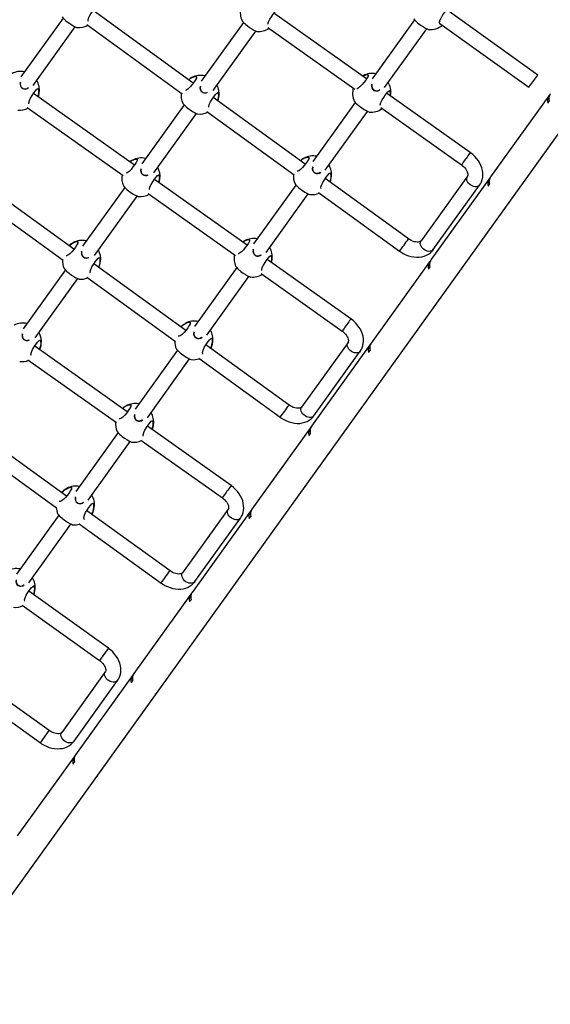
# Model space of a CAD drawing. Units: millimetres. Extents: x 2494 to 2671, y 1641 to 1778.
# Drawn here: x 2514 to 2519, y 1674 to 1684 of the extents above; entities that cross this region are included whole.
import ezdxf

# ---------------------------------------------------------------- set-up
doc = ezdxf.new("R2010")
doc.units = ezdxf.units.MM

msp = doc.modelspace()

# ---------------------------------------------------------------- linework, layer by layer
at = {"color": 7, "linetype": 'Continuous', "lineweight": 25}
for p, q in [((2515.689, 1683.45), (2514.626, 1684.221)), ((2519.342, 1683.535), (2518.376, 1684.229)), ((2514.308, 1684.141), (2513.859, 1683.516)), ((2516.22, 1684.095), (2515.771, 1683.47)), ((2517.525, 1683.494), (2516.543, 1684.192)), ((2518.035, 1684.12), (2517.587, 1683.495)), ((2513.99, 1683.423), (2514.438, 1684.047)), ((2514.56, 1684.071), (2515.572, 1683.338)), ((2515.899, 1683.373), (2516.351, 1684.003)), ((2516.478, 1684.042), (2517.401, 1683.386)), ((2517.717, 1683.403), (2518.165, 1684.027)), ((2518.304, 1684.084), (2519.248, 1683.406)), ((2512.93, 1673.673), (2520.199, 1683.802)), ((2515.707, 1683.517), (2515.695, 1683.514)), ((2517.527, 1683.537), (2517.515, 1683.535)), ((2519.248, 1683.406), (2519.342, 1683.535)), ((2514.051, 1683.378), (2514.047, 1683.387)), ((2517.778, 1683.357), (2517.774, 1683.367)), ((2515.064, 1682.579), (2513.994, 1683.339)), ((2516.876, 1682.59), (2515.901, 1683.297)), ((2515.958, 1683.337), (2515.954, 1683.346)), ((2518.626, 1682.712), (2517.738, 1683.342)), ((2519.46, 1683.316), (2518.842, 1682.455)), ((2519.448, 1683.238), (2519.462, 1683.258)), ((2513.927, 1683.191), (2514.945, 1682.468)), ((2515.591, 1683.219), (2515.143, 1682.594)), ((2517.406, 1683.244), (2516.958, 1682.619)), ((2517.676, 1683.191), (2518.533, 1682.582)), ((2515.27, 1682.497), (2515.722, 1683.127)), ((2515.831, 1683.15), (2516.759, 1682.477)), ((2517.089, 1682.527), (2517.536, 1683.15)), ((2515.079, 1682.641), (2515.066, 1682.638)), ((2516.898, 1682.661), (2516.886, 1682.659)), ((2514.423, 1681.687), (2513.361, 1682.457)), ((2516.259, 1681.73), (2515.277, 1682.428)), ((2515.329, 1682.461), (2515.325, 1682.47)), ((2517.97, 1681.797), (2517.088, 1682.436)), ((2517.149, 1682.481), (2517.145, 1682.491)), ((2518.595, 1682.461), (2518.104, 1681.776)), ((2518.827, 1682.434), (2518.209, 1681.573)), ((2514.962, 1682.343), (2514.514, 1681.718)), ((2516.778, 1682.368), (2516.329, 1681.743)), ((2518.234, 1681.683), (2518.725, 1682.368)), ((2518.815, 1682.356), (2518.829, 1682.377)), ((2513.29, 1682.31), (2514.31, 1681.571)), ((2514.642, 1681.621), (2515.094, 1682.251)), ((2515.209, 1682.28), (2516.137, 1681.621)), ((2516.46, 1681.651), (2516.907, 1682.274)), ((2517.017, 1682.29), (2517.876, 1681.667)), ((2514.45, 1681.765), (2514.437, 1681.762)), ((2516.27, 1681.785), (2516.257, 1681.783)), ((2514.701, 1681.585), (2514.697, 1681.594)), ((2516.52, 1681.605), (2516.516, 1681.615)), ((2515.61, 1680.826), (2514.635, 1681.533)), ((2516.149, 1681.492), (2515.7, 1680.867)), ((2517.36, 1680.948), (2516.472, 1681.579)), ((2518.194, 1681.553), (2517.576, 1680.691)), ((2518.182, 1681.474), (2518.196, 1681.495)), ((2514.334, 1681.467), (2513.885, 1680.842)), ((2514.56, 1681.39), (2515.499, 1680.709)), ((2515.831, 1680.775), (2516.279, 1681.398)), ((2516.408, 1681.428), (2517.267, 1680.818)), ((2514.013, 1680.745), (2514.465, 1681.375)), ((2515.641, 1680.909), (2515.628, 1680.907)), ((2514.989, 1679.96), (2514.007, 1680.658)), ((2514.072, 1680.709), (2514.068, 1680.718)), ((2516.704, 1680.033), (2515.822, 1680.672)), ((2515.892, 1680.729), (2515.888, 1680.739)), ((2517.33, 1680.697), (2516.838, 1680.012)), ((2517.561, 1680.671), (2516.943, 1679.809)), ((2515.52, 1680.616), (2515.072, 1679.991)), ((2516.968, 1679.919), (2517.46, 1680.604)), ((2517.549, 1680.593), (2517.563, 1680.613)), ((2513.933, 1680.514), (2514.873, 1679.847)), ((2515.202, 1679.898), (2515.65, 1680.522)), ((2515.746, 1680.53), (2516.61, 1679.903)), ((2515.012, 1680.033), (2515, 1680.03)), ((2515.263, 1679.853), (2515.259, 1679.863)), ((2514.345, 1679.065), (2513.37, 1679.769)), ((2514.891, 1679.74), (2514.443, 1679.115)), ((2516.089, 1679.178), (2515.202, 1679.809)), ((2516.928, 1679.789), (2516.31, 1678.927)), ((2516.916, 1679.711), (2516.931, 1679.731)), ((2513.288, 1679.63), (2514.24, 1678.943)), ((2514.574, 1679.022), (2515.021, 1679.646)), ((2515.132, 1679.662), (2515.997, 1679.048)), ((2514.383, 1679.157), (2514.371, 1679.154)), ((2514.634, 1678.977), (2514.63, 1678.987)), ((2515.442, 1678.274), (2514.559, 1678.911)), ((2516.059, 1678.927), (2515.575, 1678.253)), ((2516.295, 1678.907), (2515.677, 1678.045)), ((2514.263, 1678.864), (2513.814, 1678.239)), ((2513.945, 1678.146), (2514.392, 1678.77)), ((2514.477, 1678.773), (2515.348, 1678.144)), ((2515.705, 1678.16), (2516.189, 1678.834)), ((2516.283, 1678.829), (2516.298, 1678.849)), ((2514.788, 1677.453), (2513.945, 1678.057)), ((2514.005, 1678.101), (2514.001, 1678.11)), ((2515.663, 1678.025), (2515.059, 1677.183)), ((2515.65, 1677.947), (2515.665, 1677.967)), ((2513.876, 1677.91), (2514.694, 1677.323)), ((2514.774, 1677.434), (2514.694, 1677.323)), ((2514.788, 1677.453), (2514.774, 1677.434)), ((2514.756, 1677.203), (2514.294, 1676.558)), ((2514.16, 1676.578), (2513.318, 1677.183)), ((2514.424, 1676.465), (2514.886, 1677.11)), ((2515.044, 1677.163), (2514.44, 1676.322)), ((2515.032, 1677.085), (2515.046, 1677.105)), ((2513.249, 1677.036), (2514.067, 1676.448)), ((2514.067, 1676.448), (2514.16, 1676.578)), ((2514.426, 1676.301), (2513.822, 1675.46)), ((2514.413, 1676.223), (2514.428, 1676.244))]:
    msp.add_line(p, q, dxfattribs=at)
at = {"color": 7, "linetype": 'Continuous', "lineweight": 25, "flags": 128}
for points in [[(2514.575, 1684.108), (2514.573, 1684.116), (2514.579, 1684.141), (2514.592, 1684.168), (2514.609, 1684.196), (2514.627, 1684.222), (2514.645, 1684.245), (2514.66, 1684.261), (2514.671, 1684.268), (2514.679, 1684.265), (2514.683, 1684.256), (2514.683, 1684.256)], [(2516.481, 1684.077), (2516.487, 1684.1), (2516.5, 1684.127), (2516.517, 1684.155), (2516.535, 1684.181), (2516.552, 1684.204), (2516.567, 1684.22), (2516.579, 1684.227), (2516.587, 1684.224), (2516.591, 1684.215)], [(2518.322, 1684.07), (2518.311, 1684.071), (2518.303, 1684.079), (2518.301, 1684.096), (2518.307, 1684.121), (2518.32, 1684.148), (2518.336, 1684.175), (2518.355, 1684.202), (2518.372, 1684.225), (2518.387, 1684.241), (2518.398, 1684.248), (2518.406, 1684.245), (2518.41, 1684.235), (2518.41, 1684.235)], [(2514.298, 1684.153), (2514.298, 1684.152), (2514.308, 1684.14), (2514.317, 1684.132), (2514.327, 1684.122), (2514.339, 1684.112), (2514.352, 1684.101), (2514.378, 1684.082), (2514.401, 1684.067), (2514.423, 1684.054), (2514.442, 1684.045), (2514.454, 1684.04), (2514.456, 1684.04)], [(2516.206, 1684.112), (2516.206, 1684.111), (2516.216, 1684.099), (2516.224, 1684.091), (2516.235, 1684.081), (2516.246, 1684.071), (2516.26, 1684.06), (2516.285, 1684.041), (2516.309, 1684.026), (2516.331, 1684.013), (2516.349, 1684.004), (2516.362, 1683.999), (2516.363, 1683.999)], [(2518.026, 1684.133), (2518.026, 1684.132), (2518.036, 1684.12), (2518.044, 1684.111), (2518.055, 1684.101), (2518.066, 1684.091), (2518.08, 1684.08), (2518.105, 1684.062), (2518.129, 1684.046), (2518.15, 1684.034), (2518.169, 1684.025), (2518.182, 1684.02), (2518.183, 1684.02)], [(2518.31, 1684.077), (2518.312, 1684.075), (2518.316, 1684.075)], [(2515.708, 1683.521), (2515.714, 1683.521), (2515.72, 1683.52), (2515.723, 1683.516), (2515.722, 1683.503), (2515.712, 1683.485), (2515.697, 1683.462), (2515.678, 1683.436), (2515.657, 1683.41), (2515.636, 1683.389), (2515.617, 1683.375), (2515.606, 1683.371), (2515.605, 1683.371)], [(2515.72, 1683.515), (2515.719, 1683.515), (2515.713, 1683.517), (2515.707, 1683.517)], [(2517.528, 1683.542), (2517.534, 1683.542), (2517.54, 1683.54), (2517.543, 1683.536), (2517.542, 1683.524), (2517.532, 1683.505), (2517.517, 1683.482), (2517.498, 1683.456), (2517.477, 1683.431), (2517.456, 1683.41), (2517.437, 1683.396), (2517.426, 1683.391), (2517.424, 1683.391)], [(2517.515, 1683.535), (2517.491, 1683.525), (2517.486, 1683.522)], [(2517.54, 1683.535), (2517.539, 1683.536), (2517.533, 1683.537), (2517.527, 1683.537)], [(2513.854, 1683.455), (2513.854, 1683.455), (2513.856, 1683.459)], [(2513.946, 1683.23), (2513.945, 1683.24), (2513.951, 1683.265), (2513.964, 1683.292), (2513.98, 1683.32), (2513.999, 1683.346), (2514.016, 1683.369), (2514.031, 1683.385), (2514.042, 1683.392), (2514.05, 1683.389), (2514.054, 1683.38), (2514.054, 1683.38)], [(2515.762, 1683.414), (2515.762, 1683.414), (2515.764, 1683.419)], [(2517.581, 1683.434), (2517.582, 1683.435), (2517.583, 1683.439)], [(2517.673, 1683.213), (2517.672, 1683.22), (2517.678, 1683.244), (2517.691, 1683.272), (2517.708, 1683.299), (2517.726, 1683.326), (2517.743, 1683.349), (2517.758, 1683.365), (2517.77, 1683.372), (2517.778, 1683.369), (2517.782, 1683.359)], [(2515.853, 1683.193), (2515.852, 1683.199), (2515.858, 1683.224), (2515.871, 1683.251), (2515.888, 1683.279), (2515.906, 1683.305), (2515.923, 1683.328), (2515.938, 1683.344), (2515.95, 1683.351), (2515.958, 1683.348), (2515.962, 1683.339)], [(2515.577, 1683.236), (2515.577, 1683.235), (2515.587, 1683.223), (2515.595, 1683.215), (2515.606, 1683.204), (2515.618, 1683.195), (2515.631, 1683.184), (2515.656, 1683.165), (2515.68, 1683.15), (2515.702, 1683.137), (2515.72, 1683.128), (2515.733, 1683.123), (2515.734, 1683.123)], [(2517.397, 1683.257), (2517.397, 1683.256), (2517.407, 1683.244), (2517.415, 1683.235), (2517.426, 1683.225), (2517.437, 1683.215), (2517.451, 1683.204), (2517.476, 1683.186), (2517.5, 1683.17), (2517.522, 1683.158), (2517.54, 1683.148), (2517.553, 1683.144), (2517.554, 1683.144)], [(2515.079, 1682.645), (2515.085, 1682.645), (2515.091, 1682.643), (2515.095, 1682.64), (2515.093, 1682.627), (2515.084, 1682.608), (2515.068, 1682.586), (2515.049, 1682.56), (2515.029, 1682.534), (2515.008, 1682.513), (2514.988, 1682.499), (2514.978, 1682.495)], [(2515.091, 1682.638), (2515.091, 1682.639), (2515.085, 1682.641), (2515.079, 1682.641)], [(2516.899, 1682.666), (2516.905, 1682.666), (2516.911, 1682.664), (2516.914, 1682.66), (2516.913, 1682.647), (2516.903, 1682.629), (2516.888, 1682.606), (2516.869, 1682.58), (2516.848, 1682.555), (2516.827, 1682.534), (2516.808, 1682.52), (2516.797, 1682.515), (2516.79, 1682.515)], [(2516.911, 1682.659), (2516.91, 1682.66), (2516.904, 1682.661), (2516.898, 1682.661)], [(2518.725, 1682.368), (2518.735, 1682.382), (2518.745, 1682.403), (2518.753, 1682.426), (2518.758, 1682.449), (2518.76, 1682.474), (2518.759, 1682.499), (2518.756, 1682.524), (2518.749, 1682.55), (2518.739, 1682.576), (2518.727, 1682.601), (2518.712, 1682.625), (2518.694, 1682.648), (2518.674, 1682.67), (2518.653, 1682.691), (2518.63, 1682.709), (2518.626, 1682.712)], [(2515.133, 1682.537), (2515.133, 1682.538), (2515.135, 1682.543)], [(2516.953, 1682.558), (2516.953, 1682.559), (2516.955, 1682.563)], [(2518.533, 1682.582), (2518.541, 1682.576), (2518.555, 1682.564), (2518.568, 1682.55), (2518.579, 1682.536), (2518.587, 1682.522), (2518.594, 1682.509), (2518.598, 1682.497), (2518.6, 1682.486), (2518.6, 1682.477), (2518.599, 1682.47), (2518.597, 1682.465), (2518.595, 1682.461)], [(2515.224, 1682.32), (2515.223, 1682.323), (2515.229, 1682.348), (2515.242, 1682.375), (2515.259, 1682.402), (2515.277, 1682.429), (2515.295, 1682.452), (2515.31, 1682.468), (2515.321, 1682.475), (2515.329, 1682.472), (2515.333, 1682.463)], [(2517.045, 1682.331), (2517.043, 1682.344), (2517.049, 1682.368), (2517.062, 1682.396), (2517.079, 1682.423), (2517.097, 1682.45), (2517.115, 1682.473), (2517.129, 1682.489), (2517.141, 1682.496), (2517.149, 1682.493), (2517.153, 1682.483), (2517.153, 1682.483)], [(2518.725, 1682.368), (2518.717, 1682.359), (2518.706, 1682.353), (2518.692, 1682.35), (2518.677, 1682.349), (2518.662, 1682.352), (2518.646, 1682.358), (2518.631, 1682.366), (2518.617, 1682.377), (2518.606, 1682.389), (2518.597, 1682.403), (2518.591, 1682.417), (2518.588, 1682.431), (2518.588, 1682.444), (2518.592, 1682.456), (2518.595, 1682.461)], [(2514.948, 1682.36), (2514.948, 1682.359), (2514.958, 1682.347), (2514.967, 1682.339), (2514.977, 1682.328), (2514.989, 1682.318), (2515.002, 1682.308), (2515.028, 1682.289), (2515.051, 1682.273), (2515.073, 1682.261), (2515.092, 1682.252), (2515.104, 1682.247), (2515.106, 1682.247)], [(2516.768, 1682.38), (2516.768, 1682.379), (2516.778, 1682.368), (2516.786, 1682.359), (2516.797, 1682.349), (2516.809, 1682.339), (2516.822, 1682.328), (2516.847, 1682.31), (2516.871, 1682.294), (2516.893, 1682.282), (2516.911, 1682.272), (2516.924, 1682.268), (2516.925, 1682.268)], [(2518.104, 1681.776), (2518.103, 1681.775), (2518.099, 1681.771), (2518.093, 1681.768), (2518.085, 1681.765), (2518.075, 1681.763), (2518.062, 1681.763), (2518.047, 1681.764), (2518.032, 1681.767), (2518.015, 1681.772), (2517.999, 1681.779), (2517.982, 1681.789), (2517.97, 1681.797)], [(2514.45, 1681.769), (2514.457, 1681.769), (2514.463, 1681.767), (2514.466, 1681.763), (2514.464, 1681.751), (2514.455, 1681.732), (2514.44, 1681.709), (2514.421, 1681.684), (2514.4, 1681.658), (2514.379, 1681.637), (2514.359, 1681.623), (2514.348, 1681.618), (2514.342, 1681.618)], [(2514.462, 1681.762), (2514.462, 1681.763), (2514.456, 1681.765), (2514.45, 1681.765)], [(2516.27, 1681.79), (2516.276, 1681.79), (2516.282, 1681.788), (2516.286, 1681.784), (2516.284, 1681.771), (2516.275, 1681.753), (2516.259, 1681.73), (2516.24, 1681.704), (2516.22, 1681.679), (2516.199, 1681.658), (2516.179, 1681.644), (2516.168, 1681.639), (2516.166, 1681.639)], [(2516.257, 1681.783), (2516.233, 1681.772), (2516.216, 1681.761)], [(2516.282, 1681.783), (2516.282, 1681.784), (2516.276, 1681.785), (2516.27, 1681.785)], [(2518.234, 1681.683), (2518.225, 1681.674), (2518.214, 1681.668), (2518.201, 1681.665), (2518.186, 1681.664), (2518.17, 1681.667), (2518.154, 1681.673), (2518.139, 1681.681), (2518.126, 1681.692), (2518.114, 1681.704), (2518.105, 1681.718), (2518.099, 1681.732), (2518.096, 1681.746), (2518.097, 1681.759), (2518.101, 1681.771), (2518.104, 1681.776)], [(2514.504, 1681.661), (2514.504, 1681.662), (2514.507, 1681.667)], [(2514.597, 1681.435), (2514.595, 1681.447), (2514.601, 1681.472), (2514.614, 1681.499), (2514.63, 1681.526), (2514.649, 1681.553), (2514.666, 1681.576), (2514.681, 1681.592), (2514.692, 1681.599), (2514.7, 1681.596), (2514.704, 1681.586), (2514.704, 1681.586)], [(2516.324, 1681.682), (2516.324, 1681.683), (2516.326, 1681.687)], [(2516.416, 1681.461), (2516.414, 1681.468), (2516.42, 1681.492), (2516.433, 1681.519), (2516.45, 1681.547), (2516.468, 1681.574), (2516.486, 1681.597), (2516.501, 1681.613), (2516.512, 1681.62), (2516.52, 1681.617), (2516.524, 1681.607)], [(2517.876, 1681.667), (2517.89, 1681.658), (2517.916, 1681.642), (2517.942, 1681.629), (2517.97, 1681.618), (2517.998, 1681.61), (2518.027, 1681.605), (2518.055, 1681.603), (2518.084, 1681.603), (2518.111, 1681.607), (2518.137, 1681.614), (2518.161, 1681.623), (2518.184, 1681.635), (2518.204, 1681.65), (2518.221, 1681.667), (2518.234, 1681.683)], [(2514.32, 1681.484), (2514.32, 1681.483), (2514.33, 1681.471), (2514.338, 1681.462), (2514.349, 1681.452), (2514.36, 1681.442), (2514.374, 1681.432), (2514.399, 1681.413), (2514.423, 1681.397), (2514.444, 1681.385), (2514.463, 1681.376), (2514.476, 1681.371), (2514.477, 1681.371)], [(2516.139, 1681.504), (2516.14, 1681.503), (2516.149, 1681.492), (2516.158, 1681.483), (2516.169, 1681.473), (2516.18, 1681.463), (2516.193, 1681.452), (2516.219, 1681.434), (2516.242, 1681.418), (2516.264, 1681.406), (2516.283, 1681.396), (2516.295, 1681.392), (2516.297, 1681.392)], [(2515.641, 1680.913), (2515.648, 1680.914), (2515.654, 1680.912), (2515.657, 1680.908), (2515.655, 1680.895), (2515.646, 1680.877), (2515.631, 1680.854), (2515.612, 1680.828), (2515.591, 1680.803), (2515.57, 1680.782), (2515.55, 1680.768), (2515.539, 1680.763), (2515.527, 1680.763)], [(2515.557, 1680.865), (2515.557, 1680.865), (2515.58, 1680.884), (2515.605, 1680.9), (2515.629, 1680.911), (2515.641, 1680.913)], [(2515.653, 1680.907), (2515.653, 1680.908), (2515.647, 1680.909), (2515.641, 1680.909)], [(2517.46, 1680.604), (2517.469, 1680.618), (2517.479, 1680.639), (2517.487, 1680.662), (2517.492, 1680.686), (2517.494, 1680.71), (2517.493, 1680.735), (2517.49, 1680.76), (2517.483, 1680.786), (2517.473, 1680.812), (2517.461, 1680.837), (2517.446, 1680.861), (2517.428, 1680.885), (2517.409, 1680.907), (2517.387, 1680.927), (2517.365, 1680.945), (2517.36, 1680.948)], [(2513.875, 1680.785), (2513.876, 1680.786), (2513.878, 1680.791)], [(2515.695, 1680.806), (2515.695, 1680.807), (2515.697, 1680.811)], [(2517.267, 1680.818), (2517.275, 1680.812), (2517.289, 1680.8), (2517.302, 1680.786), (2517.313, 1680.772), (2517.321, 1680.758), (2517.328, 1680.745), (2517.332, 1680.733), (2517.334, 1680.722), (2517.334, 1680.713), (2517.333, 1680.706), (2517.332, 1680.701), (2517.33, 1680.697)], [(2513.968, 1680.56), (2513.966, 1680.571), (2513.972, 1680.596), (2513.985, 1680.623), (2514.002, 1680.65), (2514.02, 1680.677), (2514.037, 1680.7), (2514.052, 1680.716), (2514.064, 1680.723), (2514.072, 1680.72), (2514.076, 1680.71), (2514.076, 1680.71)], [(2515.789, 1680.574), (2515.789, 1680.575), (2515.786, 1680.592), (2515.792, 1680.616), (2515.805, 1680.643), (2515.821, 1680.671), (2515.84, 1680.698), (2515.857, 1680.72), (2515.872, 1680.737), (2515.883, 1680.744), (2515.892, 1680.741), (2515.896, 1680.731), (2515.896, 1680.731)], [(2515.873, 1680.635), (2515.876, 1680.64), (2515.882, 1680.657), (2515.887, 1680.673), (2515.893, 1680.703), (2515.892, 1680.726), (2515.892, 1680.729)], [(2517.46, 1680.604), (2517.451, 1680.595), (2517.44, 1680.589), (2517.426, 1680.586), (2517.412, 1680.586), (2517.396, 1680.588), (2517.38, 1680.594), (2517.365, 1680.602), (2517.352, 1680.613), (2517.34, 1680.625), (2517.331, 1680.639), (2517.325, 1680.653), (2517.322, 1680.667), (2517.322, 1680.68), (2517.326, 1680.692), (2517.329, 1680.697)], [(2515.511, 1680.628), (2515.511, 1680.627), (2515.521, 1680.615), (2515.529, 1680.607), (2515.54, 1680.597), (2515.551, 1680.587), (2515.565, 1680.576), (2515.59, 1680.558), (2515.614, 1680.542), (2515.635, 1680.529), (2515.654, 1680.52), (2515.667, 1680.516), (2515.668, 1680.516)], [(2515.013, 1680.037), (2515.019, 1680.038), (2515.025, 1680.036), (2515.028, 1680.032), (2515.027, 1680.019), (2515.017, 1680.001), (2515.002, 1679.978), (2514.983, 1679.952), (2514.962, 1679.927), (2514.941, 1679.906), (2514.922, 1679.892), (2514.911, 1679.887), (2514.903, 1679.887)], [(2515.025, 1680.031), (2515.024, 1680.031), (2515.018, 1680.033), (2515.012, 1680.033)], [(2516.838, 1680.012), (2516.837, 1680.011), (2516.833, 1680.007), (2516.827, 1680.004), (2516.819, 1680.001), (2516.809, 1679.999), (2516.796, 1679.999), (2516.782, 1680), (2516.766, 1680.003), (2516.749, 1680.008), (2516.733, 1680.016), (2516.716, 1680.025), (2516.704, 1680.033)], [(2515.066, 1679.93), (2515.067, 1679.93), (2515.068, 1679.934)], [(2516.61, 1679.903), (2516.624, 1679.894), (2516.65, 1679.878), (2516.677, 1679.865), (2516.704, 1679.855), (2516.733, 1679.847), (2516.761, 1679.841), (2516.79, 1679.839), (2516.818, 1679.839), (2516.845, 1679.843), (2516.871, 1679.85), (2516.895, 1679.859), (2516.918, 1679.872), (2516.938, 1679.886), (2516.955, 1679.903), (2516.968, 1679.919)], [(2516.968, 1679.919), (2516.959, 1679.91), (2516.948, 1679.904), (2516.935, 1679.901), (2516.92, 1679.901), (2516.904, 1679.903), (2516.889, 1679.909), (2516.874, 1679.917), (2516.86, 1679.928), (2516.848, 1679.94), (2516.839, 1679.954), (2516.833, 1679.968), (2516.83, 1679.982), (2516.831, 1679.995), (2516.835, 1680.007), (2516.838, 1680.012)], [(2515.159, 1679.703), (2515.157, 1679.716), (2515.163, 1679.74), (2515.176, 1679.767), (2515.193, 1679.795), (2515.211, 1679.821), (2515.228, 1679.844), (2515.243, 1679.861), (2515.255, 1679.868), (2515.263, 1679.865), (2515.267, 1679.855), (2515.267, 1679.855)], [(2514.882, 1679.752), (2514.882, 1679.751), (2514.892, 1679.739), (2514.9, 1679.731), (2514.911, 1679.721), (2514.923, 1679.711), (2514.936, 1679.7), (2514.961, 1679.681), (2514.985, 1679.666), (2515.007, 1679.653), (2515.025, 1679.644), (2515.038, 1679.64), (2515.039, 1679.639)], [(2514.384, 1679.161), (2514.39, 1679.161), (2514.396, 1679.16), (2514.399, 1679.156), (2514.398, 1679.143), (2514.388, 1679.125), (2514.373, 1679.102), (2514.354, 1679.076), (2514.333, 1679.051), (2514.313, 1679.03), (2514.293, 1679.015), (2514.282, 1679.011), (2514.265, 1679.011), (2514.265, 1679.011)], [(2514.396, 1679.155), (2514.395, 1679.155), (2514.39, 1679.157), (2514.383, 1679.157)], [(2516.189, 1678.834), (2516.198, 1678.848), (2516.209, 1678.869), (2516.217, 1678.892), (2516.222, 1678.915), (2516.224, 1678.94), (2516.223, 1678.965), (2516.219, 1678.99), (2516.213, 1679.016), (2516.203, 1679.042), (2516.191, 1679.067), (2516.176, 1679.091), (2516.158, 1679.115), (2516.138, 1679.137), (2516.117, 1679.157), (2516.094, 1679.175), (2516.089, 1679.178)], [(2514.438, 1679.054), (2514.438, 1679.054), (2514.44, 1679.058)], [(2514.536, 1678.818), (2514.531, 1678.822), (2514.528, 1678.84), (2514.534, 1678.864), (2514.547, 1678.891), (2514.564, 1678.919), (2514.582, 1678.945), (2514.6, 1678.968), (2514.614, 1678.985), (2514.626, 1678.992), (2514.634, 1678.989), (2514.638, 1678.979), (2514.638, 1678.979)], [(2515.997, 1679.048), (2516.004, 1679.042), (2516.019, 1679.03), (2516.032, 1679.016), (2516.043, 1679.002), (2516.051, 1678.988), (2516.057, 1678.975), (2516.062, 1678.963), (2516.064, 1678.952), (2516.064, 1678.943), (2516.063, 1678.936), (2516.061, 1678.931), (2516.059, 1678.927)], [(2514.253, 1678.876), (2514.253, 1678.875), (2514.263, 1678.863), (2514.271, 1678.855), (2514.282, 1678.845), (2514.294, 1678.835), (2514.307, 1678.824), (2514.333, 1678.805), (2514.356, 1678.79), (2514.378, 1678.777), (2514.397, 1678.768), (2514.409, 1678.763), (2514.41, 1678.763)], [(2516.189, 1678.834), (2516.181, 1678.825), (2516.169, 1678.819), (2516.156, 1678.816), (2516.141, 1678.815), (2516.126, 1678.818), (2516.11, 1678.824), (2516.095, 1678.832), (2516.081, 1678.843), (2516.07, 1678.855), (2516.06, 1678.869), (2516.054, 1678.883), (2516.052, 1678.897), (2516.052, 1678.91), (2516.056, 1678.922), (2516.059, 1678.927)], [(2515.575, 1678.253), (2515.574, 1678.252), (2515.57, 1678.248), (2515.564, 1678.245), (2515.557, 1678.242), (2515.546, 1678.24), (2515.533, 1678.239), (2515.519, 1678.241), (2515.503, 1678.244), (2515.487, 1678.249), (2515.47, 1678.256), (2515.454, 1678.266), (2515.442, 1678.274)], [(2515.705, 1678.16), (2515.697, 1678.151), (2515.686, 1678.145), (2515.672, 1678.142), (2515.657, 1678.141), (2515.642, 1678.144), (2515.626, 1678.15), (2515.611, 1678.158), (2515.597, 1678.169), (2515.586, 1678.181), (2515.577, 1678.195), (2515.571, 1678.209), (2515.568, 1678.223), (2515.568, 1678.236), (2515.572, 1678.248), (2515.575, 1678.253)], [(2515.348, 1678.144), (2515.362, 1678.134), (2515.388, 1678.119), (2515.415, 1678.106), (2515.442, 1678.095), (2515.471, 1678.087), (2515.499, 1678.082), (2515.528, 1678.08), (2515.556, 1678.08), (2515.583, 1678.084), (2515.609, 1678.091), (2515.633, 1678.1), (2515.656, 1678.113), (2515.676, 1678.128), (2515.693, 1678.145), (2515.705, 1678.16)], [(2513.902, 1677.951), (2513.9, 1677.964), (2513.905, 1677.988), (2513.918, 1678.015), (2513.935, 1678.043), (2513.953, 1678.069), (2513.971, 1678.092), (2513.986, 1678.108), (2513.997, 1678.116), (2514.005, 1678.113), (2514.009, 1678.103), (2514.009, 1678.103)], [(2514.886, 1677.11), (2514.895, 1677.124), (2514.906, 1677.145), (2514.914, 1677.167), (2514.919, 1677.191), (2514.921, 1677.215), (2514.92, 1677.24), (2514.916, 1677.266), (2514.909, 1677.292), (2514.9, 1677.317), (2514.887, 1677.342), (2514.872, 1677.367), (2514.855, 1677.39), (2514.835, 1677.412), (2514.813, 1677.432), (2514.791, 1677.45), (2514.788, 1677.453)], [(2514.694, 1677.323), (2514.702, 1677.317), (2514.716, 1677.304), (2514.729, 1677.291), (2514.74, 1677.277), (2514.748, 1677.263), (2514.755, 1677.25), (2514.759, 1677.238), (2514.76, 1677.227), (2514.761, 1677.218), (2514.76, 1677.211), (2514.758, 1677.206), (2514.756, 1677.203)], [(2514.886, 1677.11), (2514.877, 1677.101), (2514.866, 1677.095), (2514.853, 1677.091), (2514.838, 1677.091), (2514.822, 1677.094), (2514.807, 1677.099), (2514.792, 1677.108), (2514.778, 1677.118), (2514.766, 1677.131), (2514.757, 1677.144), (2514.751, 1677.158), (2514.748, 1677.172), (2514.749, 1677.186), (2514.753, 1677.198), (2514.756, 1677.202)], [(2514.294, 1676.558), (2514.292, 1676.557), (2514.288, 1676.553), (2514.283, 1676.55), (2514.275, 1676.547), (2514.264, 1676.545), (2514.252, 1676.545), (2514.237, 1676.546), (2514.222, 1676.549), (2514.205, 1676.554), (2514.188, 1676.562), (2514.172, 1676.571), (2514.16, 1676.578)], [(2514.067, 1676.448), (2514.081, 1676.439), (2514.107, 1676.424), (2514.134, 1676.411), (2514.162, 1676.4), (2514.19, 1676.392), (2514.218, 1676.387), (2514.247, 1676.385), (2514.275, 1676.386), (2514.302, 1676.389), (2514.328, 1676.396), (2514.352, 1676.406), (2514.375, 1676.418), (2514.394, 1676.433), (2514.412, 1676.45), (2514.424, 1676.465)], [(2514.424, 1676.465), (2514.415, 1676.456), (2514.404, 1676.45), (2514.39, 1676.447), (2514.376, 1676.447), (2514.36, 1676.449), (2514.344, 1676.455), (2514.329, 1676.463), (2514.316, 1676.474), (2514.304, 1676.486), (2514.295, 1676.5), (2514.289, 1676.514), (2514.286, 1676.528), (2514.286, 1676.541), (2514.29, 1676.553), (2514.294, 1676.558)]]:
    msp.add_lwpolyline(points, dxfattribs=at)
at = {"color": 7, "linetype": 'Continuous', "lineweight": 25}
for centre, radius, start, end in [((2516.386, 1684.196), 0.199, 165.9442, 204.9588), ((2514.477, 1684.234), 0.195, 263.6484, 298.7847), ((2516.384, 1684.195), 0.197, 263.8478, 303.5367), ((2518.203, 1684.22), 0.201, 264.1396, 309.2565), ((2513.86, 1683.374), 0.2, 79.069, 118.3971), ((2513.862, 1683.377), 0.195, 352.2634, 30.9666), ((2515.738, 1683.379), 0.145, 101.8079, 132.4672), ((2515.742, 1683.367), 0.155, 107.9141, 130.5568), ((2515.768, 1683.332), 0.2, 77.0764, 118.3864), ((2517.546, 1683.435), 0.108, 99.5425, 125.1324), ((2517.588, 1683.353), 0.2, 79.069, 118.3971), ((2513.904, 1683.439), 0.0525, 162.2756, 314.9185), ((2513.904, 1683.438), 0.0495, 161.8277, 310.0618), ((2513.913, 1683.359), 0.139, 337.6199, 7.847), ((2513.911, 1683.362), 0.145, 336.6556, 7.1051), ((2515.812, 1683.398), 0.0528, 162.6004, 300.3772), ((2515.812, 1683.397), 0.0497, 161.2429, 294.313), ((2515.772, 1683.337), 0.192, 351.9764, 29.1813), ((2517.575, 1683.34), 0.197, 163.4249, 205.0754), ((2517.631, 1683.418), 0.0525, 162.2756, 314.9185), ((2517.631, 1683.418), 0.0495, 161.8277, 310.0618), ((2517.589, 1683.357), 0.195, 352.2634, 30.9666), ((2515.744, 1683.317), 0.185, 171.0665, 205.9988), ((2515.824, 1683.317), 0.135, 336.2144, 8.3699), ((2515.816, 1683.321), 0.147, 335.9416, 6.9356), ((2517.689, 1683.34), 0.0902, 344.1822, 10.9614), ((2517.671, 1683.342), 0.112, 345.1371, 8.8685), ((2519.535, 1683.264), 0.0911, 137.2677, 196.4454), ((2519.552, 1683.284), 0.0936, 145.9636, 195.964), ((2513.849, 1683.352), 0.189, 263.3243, 297.4912), ((2517.574, 1683.345), 0.203, 264.2558, 305.1633), ((2515.757, 1683.309), 0.187, 263.1965, 296.9199), ((2515.107, 1682.507), 0.14, 101.4164, 130.6696), ((2515.111, 1682.496), 0.149, 107.4974, 128.6536), ((2515.139, 1682.456), 0.2, 77.0764, 118.3864), ((2516.931, 1682.517), 0.152, 102.2767, 134.0788), ((2516.938, 1682.503), 0.164, 108.4419, 132.1273), ((2516.959, 1682.477), 0.2, 79.069, 118.3971), ((2524.341, 1678.556), 7.067, 144.1676, 145.2749), ((2519.138, 1682.325), 0.642, 142.9022, 144.9922), ((2515.183, 1682.522), 0.0528, 162.6004, 300.3772), ((2515.183, 1682.521), 0.0497, 161.2429, 294.313), ((2515.144, 1682.461), 0.192, 351.9764, 29.1813), ((2517.003, 1682.542), 0.0525, 162.2756, 314.9185), ((2517.002, 1682.542), 0.0495, 161.8277, 310.0618), ((2516.96, 1682.481), 0.195, 352.2634, 30.9666), ((2515.118, 1682.441), 0.188, 169.2942, 205.728), ((2515.201, 1682.442), 0.13, 339.2564, 8.425), ((2515.192, 1682.445), 0.142, 338.8991, 6.9831), ((2516.942, 1682.462), 0.192, 173.8668, 205.2942), ((2517.009, 1682.462), 0.142, 334.4538, 7.8555), ((2517, 1682.466), 0.154, 334.3184, 6.4671), ((2518.902, 1682.382), 0.0911, 137.2677, 196.4454), ((2518.919, 1682.402), 0.0936, 145.9636, 195.964), ((2515.127, 1682.442), 0.196, 263.7228, 299.0577), ((2516.948, 1682.449), 0.183, 262.8547, 295.0878), ((2516.33, 1681.601), 0.2, 79.069, 118.3971), ((2512.739, 1685.49), 6.404, 323.3443, 324.7759), ((2514.486, 1681.612), 0.161, 102.8285, 135.6478), ((2514.495, 1681.594), 0.177, 109.0542, 133.5639), ((2514.51, 1681.58), 0.2, 77.0764, 118.3864), ((2516.296, 1681.659), 0.133, 101.1375, 128.5756), ((2516.332, 1681.605), 0.195, 352.2634, 30.9666), ((2514.555, 1681.646), 0.0528, 162.6004, 300.3772), ((2514.554, 1681.645), 0.0497, 161.2429, 294.313), ((2514.515, 1681.585), 0.192, 351.9764, 29.1813), ((2514.542, 1681.57), 0.163, 332.7339, 5.9103), ((2516.314, 1681.587), 0.193, 167.4108, 205.3347), ((2516.374, 1681.666), 0.0525, 162.2756, 314.9185), ((2516.374, 1681.666), 0.0495, 161.8277, 310.0618), ((2516.401, 1681.586), 0.121, 341.5844, 9.0882), ((2516.393, 1681.59), 0.133, 340.9441, 7.6084), ((2514.485, 1681.564), 0.184, 175.8783, 205.7446), ((2514.551, 1681.566), 0.151, 332.7226, 7.2758), ((2518.269, 1681.5), 0.0911, 137.2677, 196.4454), ((2518.286, 1681.52), 0.0936, 145.9636, 195.964), ((2514.498, 1681.558), 0.189, 263.4367, 291.8425), ((2516.319, 1681.584), 0.193, 263.5067, 301.7988), ((2513.882, 1680.704), 0.2, 77.0764, 118.3864), ((2515.685, 1680.739), 0.176, 108.5794, 135.4738), ((2515.701, 1680.725), 0.2, 79.069, 118.3971), ((2523.076, 1676.792), 7.067, 144.1676, 145.2749), ((2517.872, 1680.561), 0.642, 142.9022, 144.9922), ((2513.926, 1680.77), 0.0528, 162.6004, 300.3772), ((2513.925, 1680.769), 0.0497, 161.2429, 294.313), ((2513.886, 1680.709), 0.192, 351.9764, 29.1813), ((2515.745, 1680.79), 0.0525, 162.2756, 314.9185), ((2515.745, 1680.79), 0.0495, 161.8277, 310.0618), ((2515.703, 1680.729), 0.195, 352.2634, 30.9666), ((2513.925, 1680.689), 0.149, 333.084, 7.4026), ((2513.916, 1680.693), 0.161, 333.0689, 6.0355), ((2515.672, 1680.707), 0.18, 177.9592, 206.0823), ((2515.73, 1680.715), 0.166, 330.7875, 5.5571), ((2517.636, 1680.618), 0.0911, 137.2677, 196.4454), ((2517.653, 1680.638), 0.0936, 145.9636, 195.964), ((2513.87, 1680.685), 0.191, 263.5403, 292.1724), ((2515.69, 1680.694), 0.18, 263.0033, 290.2246), ((2515.046, 1679.887), 0.154, 102.4391, 134.5677), ((2515.053, 1679.872), 0.168, 108.6218, 132.579), ((2515.073, 1679.849), 0.2, 79.069, 118.3971), ((2511.473, 1683.726), 6.404, 323.3443, 324.7759), ((2515.116, 1679.914), 0.0525, 162.2756, 314.9185), ((2515.116, 1679.914), 0.0495, 161.8277, 310.0618), ((2515.074, 1679.853), 0.195, 352.2634, 30.9666), ((2515.053, 1679.834), 0.19, 174.3429, 205.4114), ((2515.124, 1679.834), 0.14, 334.8049, 7.9643), ((2515.116, 1679.838), 0.152, 334.6467, 6.5706), ((2517.003, 1679.736), 0.0911, 137.2677, 196.4454), ((2517.02, 1679.757), 0.0936, 145.9636, 195.964), ((2515.062, 1679.822), 0.184, 262.9145, 295.454), ((2514.421, 1678.999), 0.166, 102.7566, 141.1491), ((2514.43, 1678.984), 0.18, 108.9838, 139.0024), ((2514.444, 1678.973), 0.2, 79.069, 118.3971), ((2521.805, 1675.022), 7.067, 144.1676, 145.2749), ((2516.602, 1678.791), 0.642, 142.9022, 144.9922), ((2514.488, 1679.038), 0.0525, 162.2756, 314.9185), ((2514.488, 1679.037), 0.0495, 161.8277, 310.0618), ((2514.479, 1678.958), 0.156, 327.0978, 6.982), ((2514.465, 1678.964), 0.174, 328.0522, 4.9437), ((2514.446, 1678.977), 0.195, 352.2634, 30.9666), ((2514.412, 1678.953), 0.177, 182.1274, 205.8576), ((2516.37, 1678.855), 0.0911, 137.2677, 196.4454), ((2516.388, 1678.875), 0.0936, 145.9636, 195.964), ((2514.432, 1678.946), 0.184, 263.3284, 285.7038), ((2513.815, 1678.097), 0.2, 79.069, 118.3971), ((2505.744, 1685.173), 11.901, 323.8014, 324.5717), ((2513.859, 1678.162), 0.0525, 162.2756, 314.9185), ((2513.859, 1678.161), 0.0495, 161.8277, 310.0618), ((2513.817, 1678.1), 0.195, 352.2634, 30.9666), ((2513.867, 1678.081), 0.14, 334.9929, 8.0214), ((2513.859, 1678.085), 0.152, 334.8167, 6.6226), ((2515.738, 1677.973), 0.0911, 137.2677, 196.4454), ((2515.755, 1677.993), 0.0936, 145.9636, 195.964), ((2513.804, 1678.07), 0.184, 262.957, 295.6994), ((2515.119, 1677.111), 0.0911, 137.2677, 196.4454), ((2515.136, 1677.131), 0.0936, 145.9636, 195.964), ((2514.501, 1676.249), 0.0911, 137.2677, 196.4454), ((2514.518, 1676.269), 0.0936, 145.9636, 195.964)]:
    msp.add_arc(centre, radius, start, end, dxfattribs=at)

doc.saveas('drawing.dxf')
